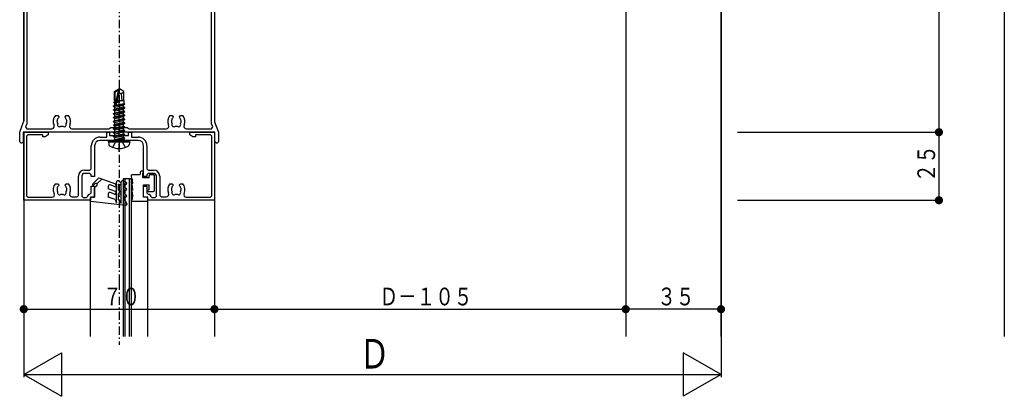
# Model space of a CAD drawing. Extents: x 0 to 1386, y 0 to 2245.
# Drawn here: x 259 to 620, y 1122 to 1261 of the extents above; entities that cross this region are included whole.
import ezdxf

# ---------------------------------------------------------------- set-up
doc = ezdxf.new("R2010")
doc.units = 0
doc.linetypes.add('HASENP', pattern=[3.5, 2.5, -1])
doc.linetypes.add('ITTENSAP', pattern=[5.5, 3, -1, 0.5, -1])
for name, color, linetype in [('YKK_11', 7, 'CONTINUOUS'), ('YKK_12', 2, 'CONTINUOUS'), ('YKK_13', 4, 'CONTINUOUS'), ('YKK_D', 6, 'CONTINUOUS')]:
    doc.layers.add(name, color=color, linetype=linetype)
doc.styles.get("Standard").update_dxf_attribs({"font": 'txt', "bigfont": 'BIGFONT'})

# ---------------------------------------------------------------- blocks, each defined once
blk = doc.blocks.new('YKKAP-29')
at = {"layer": 'YKK_11'}
for p, q in [((27.915939, 50.36541), (27.869013, 50.814435)), ((29.588151, 50.751702), (29.514177, 50.622507)), ((29.514177, 50.622507), (29.774514, 50.473444)), ((27.972681, 49.495757), (27.904277, 49.307818)), ((28.024295, 49.532308), (27.972681, 49.495757)), ((29.774514, 50.473444), (29.848489, 50.60264)), ((30.760476, 49.162171), (30.349799, 48.974633)), ((27.55383, 48.478174), (27.179474, 48.694308)), ((27.827036, 48.551379), (27.55383, 48.478174)), ((27.861723, 48.611459), (27.827036, 48.551379)), ((27.881515, 48.763921), (27.861723, 48.611459)), ((28.822965, 47.976379), (28.857652, 48.036459)), ((28.89617, 47.703174), (28.822965, 47.976379)), ((28.857652, 48.036459), (28.979793, 48.12983)), ((29.270526, 47.487039), (28.89617, 47.703174)), ((29.24988, 48.251589), (29.310883, 48.268282)), ((29.310883, 48.268282), (29.439445, 48.421497)), ((31.288172, 48.32948), (31.389124, 48.583657)), ((1, 37.144338), (15.249104, 45.371062)), ((15.256092, 44.624541), (8.605901, 40.785051)), ((15.528021, 43.541947), (15.034867, 43.624404)), ((8.605901, 40.785051), (8.598347, 40.35658)), ((33.964682, 40.41503), (33.736197, 40.565335)), ((5.77615, 39.151294), (1.3, 36.566988)), ((6.150995, 38.9436), (5.77615, 39.151294)), ((6.926155, 38.637675), (6.932003, 38.5747)), ((6.932003, 38.5747), (7.060562, 38.421489)), ((7.520208, 38.12983), (7.642348, 38.036459)), ((7.677036, 37.976379), (7.60383, 37.703174)), ((7.642348, 38.036459), (7.677036, 37.976379)), ((8.664128, 39.11988), (8.595721, 39.307825)), ((8.638277, 38.611459), (8.618485, 38.763921)), ((8.672965, 38.551379), (8.638277, 38.611459)), ((8.648084, 39.058703), (8.664128, 39.11988)), ((8.94617, 38.478174), (8.672965, 38.551379)), ((9.320526, 38.694308), (8.94617, 38.478174)), ((35.2, 36.533291), (33.61798, 38.229175)), ((34.263486, 38.343504), (35.682807, 36.822029)), ((0.75, 4.063467), (0.75, 36.711325)), ((1.3, 36.566988), (1.3, 3.6608)), ((7.60383, 37.703174), (7.229474, 37.487039)), ((35.2, 3.6608), (35.2, 36.533291)), ((35.682807, 36.822029), (35.75, 36.651496)), ((35.75, 36.651496), (35.75, 4.063467)), ((0.015918, 2.042447), (0.727715, 3.940574)), ((1.3, 3.6608), (1.284082, 3.573019)), ((6.542731, 5.05), (6.975, 5.05)), ((6.863673, 4.156284), (6.828944, 3.959322)), ((6.828944, 3.959322), (6.855367, 3.901861)), ((6.975, 5.05), (7.175, 4.85)), ((7.175, 4.780625), (7.115909, 4.638693)), ((7.175, 4.85), (7.175, 4.780625)), ((8.325, 4.85), (8.525, 5.05)), ((8.325, 4.780625), (8.325, 4.85)), ((8.384091, 4.638693), (8.325, 4.780625)), ((8.525, 5.05), (8.95727, 5.05)), ((8.671057, 3.959322), (8.636327, 4.156284)), ((8.644633, 3.901861), (8.671057, 3.959322)), ((27.542731, 5.05), (27.975, 5.05)), ((27.898403, 4.353245), (27.863671, 4.156269)), ((27.942886, 4.398204), (27.898403, 4.353245)), ((27.975, 5.05), (28.175, 4.85)), ((28.175, 4.780625), (28.115909, 4.638693)), ((28.175, 4.85), (28.175, 4.780625)), ((29.325, 4.85), (29.525, 5.05)), ((29.325, 4.780625), (29.325, 4.85)), ((29.384091, 4.638693), (29.325, 4.780625)), ((29.525, 5.05), (29.95727, 5.05)), ((29.671057, 3.959322), (29.636325, 4.156298)), ((29.644633, 3.901861), (29.671057, 3.959322)), ((35.215918, 3.573019), (35.2, 3.6608)), ((35.772285, 3.940574), (36.484082, 2.042447)), ((0, 1.954667), (0.015918, 2.042447)), ((0, 0.25), (0, 1.954667)), ((18.1, 2), (0.65, 2)), ((0.65, 2), (0.65, 0.25)), ((1.284082, 3.573019), (1.064618, 2.987781)), ((1.064618, 2.987781), (1.298701, 2.65)), ((1.298701, 2.65), (5.908126, 2.65)), ((9.591874, 2.65), (16.396447, 2.65)), ((16.396447, 2.65), (16.573223, 2.723224)), ((16.573223, 2.723224), (16.75, 2.9)), ((16.75, 2.9), (19.75, 2.9)), ((18.4, 2.15), (18.1, 2.15)), ((18.1, 2.15), (18.1, 2)), ((18.4, 2), (18.4, 2.15)), ((35.85, 2), (18.4, 2)), ((19.75, 2.9), (19.926777, 2.723224)), ((19.926777, 2.723224), (20.103554, 2.65)), ((20.103554, 2.65), (26.908126, 2.65)), ((30.591874, 2.65), (35.2013, 2.65)), ((35.2013, 2.65), (35.435382, 2.987781)), ((35.435382, 2.987781), (35.215918, 3.573019)), ((35.85, 0.25), (35.85, 2)), ((36.484082, 2.042447), (36.5, 1.954667)), ((36.5, 1.954667), (36.5, 0.25)), ((0.25, 0), (0, 0.25)), ((0.4, 0), (0.25, 0)), ((0.65, 0.25), (0.4, 0)), ((36.1, 0), (35.85, 0.25)), ((36.25, 0), (36.1, 0)), ((36.5, 0.25), (36.25, 0))]:
    blk.add_line(p, q, dxfattribs=at)
for centre, radius, start, end in [((24.75, 42), 10, 61.065128, 159.207028), ((24.75, 42), 9.35, 70.513527, 170.507754), ((28.75, 49), 1.6, 121.418689, 191.0145), ((28.75, 49), 0.9, 160, 195.207166), ((28.75, 49), 0.9, 119.146848, 143.739795), ((28.684633, 49.747146), 0.375, 15.952784, 174.047216), ((28.75, 49), 0.9, 49.146848, 70.853152), ((28.75, 49), 1.6, 288.9855, 359.091548), ((29.429731, 49.316964), 0.375, 305.952784, 104.047216), ((28.75, 49), 0.9, 320.000442, 0.853152), ((24.75, 42), 10, 340.71803, 59.346238), ((24.75, 42), 9.35, 44.759655, 49.99671), ((28.75, 49), 0.9, 284.792834, 303.739795), ((24.75, 42), 9.1, 350.929161, 44.070839), ((15.074104, 45.67417), 0.35, 300, 339.207028), ((24.75, 42), 9.85, 164.546819, 170.507754), ((7.75, 39), 0.9, 109.146848, 130.853152), ((7.815367, 39.747146), 0.375, 5.952784, 164.047216), ((7.75, 39), 0.9, 20.00047, 60.853152), ((7.75, 39), 1.6, 348.9855, 57.979896), ((24.75, 42), 9.35, 339.622811, 350.240345), ((7.75, 39), 1.6, 182.020104, 251.0145), ((7.070269, 39.316964), 0.375, 75.952784, 234.047216), ((7.75, 39), 0.9, 179.146848, 203.739795), ((7.75, 39), 0.9, 220.000221, 255.207166), ((7.75, 39), 0.9, 344.792834, 3.739795), ((33.983594, 38.570241), 0.5, 159.622811, 223.010534), ((34.519416, 38.58225), 0.35, 160.71803, 223.010534), ((1.25, 36.711325), 0.5, 120, 180), ((0.4, 4.063467), 0.35, 339.443955, 0), ((7.75, 4), 1.6, 138.9855, 206.04165), ((7.75, 4), 0.9, 186.260205, 210.853152), ((7.75, 4), 0.9, 134.792834, 170), ((7.75, 4), 0.9, 10, 45.207166), ((7.75, 4), 0.9, 329.146848, 353.739795), ((7.75, 4), 1.6, 333.95835, 41.0145), ((28.75, 4), 1.6, 138.9855, 206.04165), ((28.75, 4), 0.9, 170.000954, 210.853152), ((28.75, 4), 0.9, 134.792834, 153.739795), ((28.75, 4), 0.9, 10.000954, 45.207166), ((28.75, 4), 0.9, 329.146848, 353.739795), ((28.75, 4), 1.6, 333.95835, 41.0145), ((36.1, 4.063467), 0.35, 180, 200.556045), ((5.908126, 3.1), 0.45, 270, 26.04165), ((7.319818, 3.385636), 0.375, 155.952784, 314.047216), ((7.75, 4), 0.9, 259.146848, 280.853152), ((8.180182, 3.385636), 0.375, 225.952784, 24.047216), ((9.591874, 3.1), 0.45, 153.95835, 270), ((26.908126, 3.1), 0.45, 270, 26.04165), ((28.319818, 3.385636), 0.375, 155.952784, 314.047216), ((28.75, 4), 0.9, 259.146848, 280.853152), ((29.180182, 3.385636), 0.375, 225.952784, 24.047216), ((30.591874, 3.1), 0.45, 153.95835, 270)]:
    blk.add_arc(centre, radius, start, end, dxfattribs=at)
blk = doc.blocks.new('YKKAP-30')
at = {"layer": 'YKK_11'}
for p, q in [((0, 0), (0, 12.5)), ((0, 12.5), (4.5, 12.5)), ((0.75, 12), (0.5, 11.75)), ((0.5, 11.75), (0.5, 0.8)), ((3.5, 12), (0.75, 12)), ((3.5, 11.675), (3.5, 12)), ((3.937084, 11.675), (3.5, 11.675)), ((4.5, 12), (3.937084, 11.675)), ((4.5, 12.5), (4.5, 12)), ((14, 11.6), (15.25, 11.6)), ((17.35, 11), (14, 11)), ((15.25, 11.6), (15.25, 12.5)), ((15.25, 12.5), (15.75, 12.5)), ((15.75, 12.5), (15.75, 11.9)), ((15.75, 11.9), (19.25, 11.9)), ((17.65, 11.15), (17.35, 11.15)), ((17.35, 11.15), (17.35, 11)), ((17.65, 11), (17.65, 11.15)), ((21, 11), (17.65, 11)), ((19.25, 11.9), (19.25, 12.5)), ((19.25, 12.5), (19.75, 12.5)), ((19.75, 12.5), (19.75, 11.6)), ((19.75, 11.6), (21, 11.6)), ((30.5, 12), (30.5, 12.5)), ((30.5, 12.5), (35, 12.5)), ((31.062917, 11.675), (30.5, 12)), ((31.5, 11.675), (31.062917, 11.675)), ((34.25, 12), (31.5, 12)), ((31.5, 12), (31.5, 11.675)), ((34.5, 11.75), (34.25, 12)), ((34.5, 0.8), (34.5, 11.75)), ((35, 12.5), (35, 0)), ((12.4, 5.8), (12.4, 10)), ((13, 10), (13, 4.35)), ((22, 4.35), (22, 10)), ((22.6, 10), (22.6, 5.8)), ((11.15, 5.55), (12.15, 5.55)), ((12.15, 5.55), (12.4, 5.8)), ((22.6, 5.8), (22.85, 5.55)), ((22.85, 5.55), (23.85, 5.55)), ((10.05, 0.9), (10.05, 4.45)), ((10.65, 4.45), (10.65, 0.75)), ((12.15, 4.95), (11.15, 4.95)), ((12.4, 4.7), (12.15, 4.95)), ((12.4, 4.35), (12.4, 4.7)), ((13, 4.35), (12.4, 4.35)), ((22.6, 4.35), (22, 4.35)), ((22.85, 4.95), (22.6, 4.7)), ((22.6, 4.7), (22.6, 4.35)), ((23.85, 4.95), (22.85, 4.95)), ((24.35, 0.75), (24.35, 4.45)), ((24.95, 4.45), (24.95, 0.9)), ((5.79273, 3.05), (6.224999, 3.05)), ((6.148403, 2.353245), (6.113566, 2.155673)), ((6.192885, 2.398203), (6.148403, 2.353245)), ((6.224999, 3.05), (6.425003, 2.849999)), ((6.425003, 2.780625), (6.365914, 2.638691)), ((6.425003, 2.849999), (6.425003, 2.780625)), ((7.574997, 2.849999), (7.775002, 3.05)), ((7.574997, 2.780625), (7.574997, 2.849999)), ((7.634094, 2.638691), (7.574997, 2.780625)), ((7.775002, 3.05), (8.207274, 3.05)), ((7.921056, 1.959325), (7.886217, 2.15691)), ((7.894634, 1.901864), (7.921056, 1.959325)), ((12.4, 1.35), (12.4, 2.6)), ((12.4, 2.6), (13, 2.6)), ((13, 2.6), (13, 0.6)), ((22, 0.6), (22, 2.6)), ((22, 2.6), (22.6, 2.6)), ((22.6, 2.6), (22.6, 1.35)), ((26.79273, 3.05), (27.224999, 3.05)), ((27.148403, 2.353245), (27.113563, 2.15566)), ((27.192885, 2.398203), (27.148403, 2.353245)), ((27.224999, 3.05), (27.425003, 2.849999)), ((27.425003, 2.780625), (27.365906, 2.638691)), ((27.425003, 2.849999), (27.425003, 2.780625)), ((28.574997, 2.849999), (28.775002, 3.05)), ((28.574997, 2.780625), (28.574997, 2.849999)), ((28.634087, 2.638691), (28.574997, 2.780625)), ((28.775002, 3.05), (29.207266, 3.05)), ((28.921056, 1.959326), (28.886218, 2.156899)), ((28.894634, 1.901865), (28.921056, 1.959326)), ((12.25, 0), (0, 0)), ((0.5, 0.8), (0.75, 0.55)), ((0.75, 0.55), (5.127168, 0.55)), ((8.841874, 0.65), (9.8, 0.65)), ((9.8, 0.65), (10.05, 0.9)), ((10.65, 0.75), (10.9, 0.5)), ((10.9, 0.5), (11.5, 0.5)), ((11.5, 0.5), (11.75, 0.75)), ((11.75, 0.85), (12, 1.1)), ((11.75, 0.75), (11.75, 0.85)), ((12, 1.1), (12.15, 1.1)), ((12.15, 1.1), (12.4, 1.35)), ((13, 0.6), (12.25, 0.6)), ((12.25, 0.6), (12.25, 0)), ((22.75, 0.6), (22, 0.6)), ((22.6, 1.35), (22.85, 1.1)), ((22.75, 0), (22.75, 0.6)), ((35, 0), (22.75, 0)), ((22.85, 1.1), (23, 1.1)), ((23, 1.1), (23.25, 0.85)), ((23.25, 0.85), (23.25, 0.75)), ((23.25, 0.75), (23.5, 0.5)), ((23.5, 0.5), (24.1, 0.5)), ((24.1, 0.5), (24.35, 0.75)), ((24.95, 0.9), (25.2, 0.65)), ((25.2, 0.65), (26.158126, 0.65)), ((29.872832, 0.55), (34.25, 0.55)), ((34.25, 0.55), (34.5, 0.8))]:
    blk.add_line(p, q, dxfattribs=at)
for centre, radius, start, end in [((14, 10), 1.6, 90, 180), ((14, 10), 1, 90, 180), ((21, 10), 1.6, 0, 90), ((21, 10), 1, 0, 90), ((11.15, 4.45), 1.1, 90, 180), ((23.85, 4.45), 1.1, 0, 90), ((11.15, 4.45), 0.5, 90, 180), ((23.85, 4.45), 0.5, 0, 90), ((7, 2), 1.6, 138.985537, 206.896553), ((7, 2), 0.9, 170.039506, 210.853185), ((7, 2), 0.899996, 134.79273, 153.739836), ((7, 2), 0.9, 10.040472, 45.206925), ((7, 2), 0.9, 329.146886, 353.740011), ((7, 2), 1.600003, 333.958343, 41.014385), ((28, 2), 1.6, 138.985537, 206.041657), ((28, 2), 0.9, 170.040338, 210.853185), ((28, 2), 0.900001, 134.793075, 153.739877), ((28, 2), 0.9, 10.039757, 45.20727), ((28, 2), 0.9, 329.146886, 353.740041), ((28, 2), 1.599997, 333.103447, 41.014571), ((5.127168, 1.05), 0.5, 270, 26.896553), ((6.569817, 1.385636), 0.374999, 155.952677, 314.047203), ((7, 2), 0.9, 259.146722, 280.853207), ((7.430184, 1.385636), 0.375, 225.9527, 24.047421), ((8.841874, 1.1), 0.45, 153.958343, 270), ((26.158126, 1.1), 0.45, 270, 26.041657), ((27.569817, 1.385636), 0.374999, 155.952677, 314.047203), ((28, 2), 0.9, 259.146722, 280.853207), ((28.430183, 1.385636), 0.375, 225.9527, 24.047421), ((29.872832, 1.05), 0.5, 153.103447, 270)]:
    blk.add_arc(centre, radius, start, end, dxfattribs=at)

msp = doc.modelspace()

# ---------------------------------------------------------------- linework, layer by layer
at = {"layer": 'YKK_12'}
for p, q in [((516.3, 1144.24), (516.3, 1514.5)), ((516.3, 1391.21), (516.3, 1144.24)), ((481.3, 1379.5), (481.3, 1144.24)), ((260.3, 1322.61), (260.3, 1223.37)), ((330.3, 1297.89), (330.3, 1223.37)), ((260.3, 1219.22), (260.3, 1144.24)), ((330.3, 1219.22), (330.3, 1144.24)), ((296.8, 1202.24), (299.8, 1202.24)), ((296.8, 1202.24), (296.8, 1162.65)), ((297.5, 1162.65), (297.5, 1202.24)), ((299.1, 1162.65), (299.1, 1202.24)), ((299.8, 1162.65), (299.8, 1202.24)), ((284.8, 1144.24), (284.8, 1195.14)), ((305.8, 1144.24), (305.8, 1195.14)), ((296.8, 1164.34), (296.8, 1144.24)), ((297.5, 1144.24), (297.5, 1164.34)), ((299.1, 1144.24), (299.1, 1164.34)), ((299.8, 1144.24), (299.8, 1164.34))]:
    msp.add_line(p, q, dxfattribs=at)
at = {"layer": 'YKK_12', "linetype": 'ITTENSAP'}
for p, q in [((295.3, 1331.99), (295.3, 1162.65)), ((295.3, 1164.34), (295.3, 1141.18))]:
    msp.add_line(p, q, dxfattribs=at)
at = {"layer": 'YKK_13'}
for p, q in [((293.6, 1234.2), (295.15, 1235.24)), ((293.6, 1230.84), (293.6, 1234.2)), ((293.6, 1234.2), (293.9, 1234.04)), ((293.9, 1234.04), (295.15, 1234.88)), ((293.9, 1229.79), (293.9, 1234.04)), ((293.96, 1229.63), (295.15, 1234.88)), ((294.39, 1229.73), (295.3, 1233.73)), ((295.45, 1235.24), (295.15, 1235.24)), ((295.15, 1234.88), (295.15, 1235.24)), ((295.3, 1233.73), (295.3, 1235.24)), ((295.3, 1233.73), (295.45, 1235.24)), ((295.3, 1233.84), (296, 1233.34)), ((297, 1234.2), (295.45, 1235.24)), ((296, 1233.34), (297, 1234.2)), ((296, 1233.34), (296.25, 1230.84)), ((297, 1230.84), (297, 1234.2)), ((293.2, 1228.89), (297.4, 1229.59)), ((297.4, 1229.49), (293.2, 1228.79)), ((293.2, 1228.89), (293.75, 1229.21)), ((293.4, 1230.29), (293.62, 1230.42)), ((293.4, 1230.29), (293.9, 1230.37)), ((293.4, 1230.19), (293.4, 1230.29)), ((293.9, 1230.27), (293.4, 1230.19)), ((293.4, 1230.19), (293.75, 1229.99)), ((293.6, 1230.84), (293.9, 1230.84)), ((293.62, 1230.84), (293.62, 1230.42)), ((293.62, 1230.42), (293.9, 1230.45)), ((293.75, 1229.99), (293.9, 1230.03)), ((293.75, 1229.21), (293.75, 1229.99)), ((293.75, 1229.21), (296.98, 1229.83)), ((293.75, 1228.47), (296.85, 1229.17)), ((294.5, 1230.22), (295.6, 1230.56)), ((295.6, 1230.56), (294.54, 1230.38)), ((294.56, 1230.48), (295.6, 1230.66)), ((294.57, 1230.53), (295.6, 1230.66)), ((294.75, 1230.84), (297, 1230.84)), ((295.6, 1230.56), (295.6, 1230.66)), ((297.4, 1229.49), (296.85, 1229.17)), ((296.85, 1228.51), (296.85, 1229.17)), ((296.98, 1230.84), (296.98, 1229.83)), ((297.4, 1229.59), (296.98, 1229.83)), ((297.4, 1229.49), (297.4, 1229.59)), ((293.2, 1228.79), (293.2, 1228.89)), ((293.2, 1228.79), (293.75, 1228.47)), ((293.2, 1227.49), (297.4, 1228.19)), ((297.4, 1228.09), (293.2, 1227.39)), ((293.2, 1227.49), (293.75, 1227.81)), ((293.2, 1227.39), (293.2, 1227.49)), ((293.2, 1227.39), (293.75, 1227.07)), ((293.2, 1226.09), (297.4, 1226.79)), ((297.4, 1226.69), (293.2, 1225.99)), ((293.2, 1226.09), (293.75, 1226.41)), ((293.2, 1225.99), (293.2, 1226.09)), ((293.2, 1225.99), (293.75, 1225.67)), ((293.75, 1227.81), (293.75, 1228.47)), ((293.75, 1227.81), (295.3, 1228.16)), ((293.75, 1227.07), (296.85, 1227.77)), ((293.75, 1226.41), (293.75, 1227.07)), ((293.75, 1226.41), (295.3, 1226.76)), ((293.75, 1225.67), (296.85, 1226.37)), ((293.75, 1225.01), (293.75, 1225.67)), ((295.3, 1228.16), (296.85, 1228.51)), ((295.3, 1226.76), (296.85, 1227.11)), ((295.3, 1225.36), (296.85, 1225.71)), ((297.4, 1228.19), (296.85, 1228.51)), ((297.4, 1228.09), (296.85, 1227.77)), ((296.85, 1227.11), (296.85, 1227.77)), ((297.4, 1226.79), (296.85, 1227.11)), ((297.4, 1226.69), (296.85, 1226.37)), ((296.85, 1225.71), (296.85, 1226.37)), ((297.4, 1225.39), (296.85, 1225.71)), ((297.4, 1228.09), (297.4, 1228.19)), ((297.4, 1226.69), (297.4, 1226.79)), ((293.2, 1224.69), (297.4, 1225.39)), ((297.4, 1225.29), (293.2, 1224.59)), ((293.2, 1224.69), (293.75, 1225.01)), ((293.2, 1224.59), (293.2, 1224.69)), ((293.2, 1224.59), (293.75, 1224.27)), ((293.2, 1223.29), (297.4, 1223.99)), ((297.4, 1223.89), (293.2, 1223.19)), ((293.2, 1223.29), (293.75, 1223.61)), ((293.2, 1223.19), (293.2, 1223.29)), ((293.2, 1223.19), (293.75, 1222.87)), ((293.2, 1221.89), (297.4, 1222.59)), ((297.4, 1222.49), (293.2, 1221.79)), ((293.2, 1221.89), (293.75, 1222.21)), ((293.2, 1221.79), (293.2, 1221.89)), ((293.75, 1225.01), (295.3, 1225.36)), ((293.75, 1224.27), (296.85, 1224.97)), ((293.75, 1223.61), (293.75, 1224.27)), ((293.75, 1223.61), (295.3, 1223.96)), ((293.75, 1222.87), (296.85, 1223.57)), ((293.75, 1222.21), (296.85, 1222.91)), ((293.75, 1222.21), (293.75, 1222.87)), ((293.75, 1221.47), (296.85, 1222.17)), ((295.3, 1223.96), (296.85, 1224.31)), ((297.4, 1225.29), (296.85, 1224.97)), ((296.85, 1224.31), (296.85, 1224.97)), ((297.4, 1223.99), (296.85, 1224.31)), ((297.4, 1223.89), (296.85, 1223.57)), ((296.85, 1222.91), (296.85, 1223.57)), ((297.4, 1222.59), (296.85, 1222.91)), ((297.4, 1222.49), (296.85, 1222.17)), ((296.85, 1221.51), (296.85, 1222.17)), ((297.4, 1225.29), (297.4, 1225.39)), ((297.4, 1223.89), (297.4, 1223.99)), ((297.4, 1222.49), (297.4, 1222.59)), ((293.2, 1221.79), (293.75, 1221.47)), ((293.2, 1220.49), (297.4, 1221.19)), ((297.4, 1221.09), (293.2, 1220.39)), ((293.2, 1220.49), (293.75, 1220.81)), ((293.2, 1220.39), (293.2, 1220.49)), ((293.2, 1220.39), (293.75, 1220.07)), ((293.2, 1219.09), (297.4, 1219.79)), ((297.4, 1219.69), (293.2, 1218.99)), ((293.2, 1219.09), (293.75, 1219.41)), ((293.2, 1218.99), (293.2, 1219.09)), ((293.2, 1218.99), (293.75, 1218.67)), ((293.2, 1217.69), (297.4, 1218.39)), ((297.4, 1218.29), (293.2, 1217.59)), ((293.75, 1220.81), (296.85, 1221.51)), ((293.75, 1220.81), (293.75, 1221.47)), ((293.75, 1220.07), (296.85, 1220.77)), ((293.75, 1219.41), (296.85, 1220.11)), ((293.75, 1219.41), (293.75, 1220.07)), ((293.75, 1218.67), (296.85, 1219.37)), ((293.75, 1218.01), (296.85, 1218.71)), ((293.75, 1218.01), (293.75, 1218.67)), ((297.4, 1221.19), (296.85, 1221.51)), ((297.4, 1221.09), (296.85, 1220.77)), ((296.85, 1220.11), (296.85, 1220.77)), ((297.4, 1219.79), (296.85, 1220.11)), ((297.4, 1219.69), (296.85, 1219.37)), ((296.85, 1218.71), (296.85, 1219.37)), ((297.4, 1218.39), (296.85, 1218.71)), ((297.4, 1218.29), (296.85, 1217.97)), ((297.4, 1221.09), (297.4, 1221.19)), ((297.4, 1219.69), (297.4, 1219.79)), ((297.4, 1218.29), (297.4, 1218.39)), ((291.39, 1215.74), (291.47, 1216.24)), ((291.39, 1215.74), (299.21, 1215.74)), ((291.39, 1215.74), (291.56, 1214.77)), ((291.47, 1216.24), (299.12, 1216.24)), ((293.2, 1217.69), (293.75, 1218.01)), ((293.2, 1217.59), (293.2, 1217.69)), ((293.2, 1217.59), (293.75, 1217.27)), ((293.75, 1217.27), (296.85, 1217.97)), ((293.75, 1216.44), (293.75, 1217.27)), ((296.85, 1217.31), (293.8, 1216.39)), ((293.8, 1216.39), (297.4, 1216.99)), ((297.4, 1216.89), (293.8, 1216.29)), ((293.8, 1216.29), (296.85, 1216.57)), ((293.8, 1216.29), (293.8, 1216.39)), ((296.85, 1217.31), (296.85, 1217.97)), ((297.4, 1216.99), (296.85, 1217.31)), ((297.4, 1216.89), (296.85, 1216.57)), ((296.85, 1216.44), (296.85, 1216.57)), ((297.4, 1216.89), (297.4, 1216.99)), ((297.4, 1216.89), (297.4, 1216.99)), ((299.21, 1215.74), (299.04, 1214.77)), ((299.21, 1215.74), (299.12, 1216.24)), ((303, 1203.54), (303.3, 1204.94)), ((304, 1204.94), (303.3, 1204.94)), ((304, 1202.44), (304, 1204.34)), ((285.57, 1200.13), (287.88, 1202.44)), ((286.44, 1200.29), (285.93, 1199.77)), ((288.92, 1202.06), (287.15, 1200.29)), ((287.88, 1202.44), (293.97, 1200.23)), ((294.3, 1193.35), (294.3, 1200.94)), ((295.05, 1201.37), (295.85, 1200.91)), ((295.35, 1200.05), (295.1, 1200.19)), ((295.1, 1197.94), (295.1, 1200.19)), ((296.1, 1193.04), (296.1, 1200.94)), ((297.9, 1200.77), (296.85, 1201.37)), ((297.5, 1200.07), (297.1, 1200.31)), ((297.1, 1199.04), (297.1, 1200.31)), ((303, 1203.54), (299.8, 1203.54)), ((299.8, 1202.88), (299.8, 1203.54)), ((299.8, 1200.44), (300.3, 1200.44)), ((299.8, 1200.38), (299.8, 1200.44)), ((300.3, 1200.44), (300.3, 1200.94)), ((306.3, 1202.44), (304, 1202.44)), ((306.3, 1202.44), (306.3, 1203.24)), ((306.8, 1203.74), (307.8, 1203.74)), ((308.3, 1197.94), (308.3, 1203.24)), ((287.1, 1199.54), (286.3, 1198.94)), ((286.3, 1195.44), (286.3, 1198.94)), ((291.3, 1199.42), (291.3, 1198.44)), ((293.97, 1197.47), (291.3, 1198.44)), ((291.3, 1196.66), (291.3, 1195.44)), ((293.63, 1199.29), (291.97, 1199.89)), ((293.63, 1196.53), (291.97, 1197.13)), ((295.1, 1197.94), (295.85, 1197.51)), ((295.35, 1196.64), (295.1, 1196.79)), ((295.1, 1194.44), (295.1, 1196.79)), ((297.9, 1198.58), (297.1, 1199.04)), ((297.1, 1198.12), (297.5, 1197.89)), ((297.1, 1196.64), (297.1, 1198.12)), ((297.9, 1196.18), (297.1, 1196.64)), ((300.3, 1197.94), (299.8, 1197.94)), ((299.8, 1197.88), (299.8, 1197.94)), ((300.3, 1197.94), (300.3, 1198.44)), ((304.3, 1199.94), (306.3, 1199.94)), ((304.3, 1195.44), (304.3, 1199.94)), ((306.3, 1198.04), (306.2, 1198.04)), ((306.2, 1197.44), (307.8, 1197.44)), ((306.3, 1198.04), (306.3, 1199.94)), ((284.8, 1193.94), (284.8, 1194.74)), ((284.8, 1193.94), (297.76, 1192.44)), ((285.5, 1195.44), (286.3, 1195.44)), ((293.88, 1194.5), (291.3, 1195.44)), ((293.88, 1194.5), (294.3, 1193.35)), ((295.1, 1194.44), (295.72, 1194.08)), ((296.1, 1193.04), (295.72, 1194.08)), ((297.1, 1195.72), (297.5, 1195.49)), ((297.1, 1194.24), (297.1, 1195.72)), ((297.7, 1193.89), (297.1, 1194.24)), ((297.7, 1193.89), (298.08, 1192.84)), ((299.8, 1193.94), (299.8, 1194)), ((299.8, 1193.94), (305.8, 1193.94)), ((305.1, 1195.44), (304.3, 1195.44)), ((305.8, 1193.94), (305.8, 1194.74))]:
    msp.add_line(p, q, dxfattribs=at)
at = {"layer": 'YKK_13', "linetype": 'ITTENSAP'}
msp.add_line((295.3, 1212.04), (295.3, 1231.92), dxfattribs=at)
at = {"layer": 'YKK_13', "linetype": 'HASENP'}
for p, q in [((293, 1213.66), (294.15, 1215.98)), ((294.15, 1215.98), (295.3, 1216.59)), ((296.44, 1215.98), (295.3, 1216.59)), ((297.6, 1213.66), (296.44, 1215.98))]:
    msp.add_line(p, q, dxfattribs=at)
at = {"layer": 'YKK_13'}
for centre, radius, start, end in [((294.15, 1229.79), 0.248, 180, 347.191), ((292.44, 1214.92), 0.9, 190, 239.3641), ((293.55, 1216.44), 0.2, 270, 0), ((297.05, 1216.44), 0.2, 180, 270), ((298.15, 1214.92), 0.9, 300.6359, 350), ((295.3, 1219.74), 6.5, 239.3641, 300.6359), ((304, 1204.64), 0.3, 270, 90), ((286.8, 1199.94), 0.5, 306.8699, 135), ((293.8, 1199.76), 0.5, 250, 70), ((294.8, 1200.94), 0.5, 60, 180), ((295.6, 1200.48), 0.5, 240, 60), ((296.6, 1200.94), 0.5, 60, 180), ((297.7, 1200.42), 0.4, 240, 60), ((296.3, 1200.94), 4, 0, 28.955), ((296.3, 1198.44), 4, 0, 28.955), ((306.8, 1203.24), 0.5, 90, 180), ((307.8, 1203.24), 0.5, 0, 90), ((285.75, 1199.95), 0.25, 135, 315), ((291.8, 1199.42), 0.5, 70, 180), ((291.8, 1196.66), 0.5, 70, 180), ((293.8, 1197), 0.5, 250, 70), ((295.6, 1197.07), 0.5, 240, 60), ((297.7, 1198.23), 0.4, 240, 60), ((296.3, 1195.94), 4, 331.045, 28.955), ((306.2, 1197.74), 0.3, 90, 270), ((307.8, 1197.94), 0.5, 270, 0), ((285.5, 1194.74), 0.7, 90, 180), ((297.7, 1195.83), 0.4, 240, 60), ((305.1, 1194.74), 0.7, 0, 90), ((297.8, 1192.74), 0.3, 263.4094, 20)]:
    msp.add_arc(centre, radius, start, end, dxfattribs=at)
at = {"layer": 'YKK_D'}
for p, q in [((620.3, 1391.21), (620.3, 1144.24)), ((596.3, 1341.37), (596.3, 1219.24)), ((522.3, 1219.24), (597.3, 1219.24)), ((522.3, 1219.24), (597.3, 1219.24)), ((596.3, 1219.24), (596.3, 1194.24)), ((260.3, 1194.54), (260.3, 1129.24)), ((522.3, 1194.24), (597.3, 1194.24)), ((260.3, 1154.24), (330.3, 1154.24)), ((330.3, 1154.24), (481.3, 1154.24)), ((516.3, 1154.24), (481.3, 1154.24)), ((516.3, 1144.24), (516.3, 1129.24)), ((260.3, 1130.24), (274.15, 1138.24)), ((274.15, 1138.24), (274.15, 1122.24)), ((516.3, 1130.24), (502.44, 1138.24)), ((502.44, 1138.24), (502.44, 1122.24)), ((260.3, 1130.24), (516.3, 1130.24)), ((260.3, 1130.24), (274.15, 1122.24)), ((516.3, 1130.24), (502.44, 1122.24))]:
    msp.add_line(p, q, dxfattribs=at)
at = {"layer": 'YKK_D', "const_width": 1.5}
for points in [[(597.05, 1219.24, 1), (595.55, 1219.24, 1)], [(597.05, 1219.24, 1), (595.55, 1219.24, 1)], [(597.05, 1194.24, 1), (595.55, 1194.24, 1)], [(261.05, 1154.24, 1), (259.55, 1154.24, 1)], [(331.05, 1154.24, 1), (329.55, 1154.24, 1)], [(331.05, 1154.24, 1), (329.55, 1154.24, 1)], [(482.05, 1154.24, 1), (480.55, 1154.24, 1)], [(482.05, 1154.24, 1), (480.55, 1154.24, 1)], [(517.05, 1154.24, 1), (515.55, 1154.24, 1)]]:
    msp.add_lwpolyline(points, format="xyb", close=True, dxfattribs=at)

# ---------------------------------------------------------------- block references
at = {"layer": 'YKK_11', "xscale": 2, "yscale": 2, "zscale": 2}
for name, p in [('YKKAP-29', (258.8, 1215.24)), ('YKKAP-30', (260.3, 1194.24))]:
    msp.add_blockref(name, p, dxfattribs=at)

# ---------------------------------------------------------------- texts
at = {"layer": 'YKK_D', "color": 6, "width": 0.766871}
msp.add_text('２５', height=6.52, rotation=90, dxfattribs=at).set_placement((594.9, 1200.85))
at = {"layer": 'YKK_D', "color": 6}
for s, height, width, p in [('７０', 6.52, 0.766871, (289.41, 1155.64)), ('Ｄ－１０５', 6.52, 0.766871, (390.91, 1155.64)), ('３５', 6.52, 0.766871, (492.91, 1155.64)), ('Ｄ', 10.86, 0.767342, (383.37, 1132.44))]:
    msp.add_text(s, height=height, dxfattribs=dict(at, width=width)).set_placement(p)

doc.saveas('drawing.dxf')
